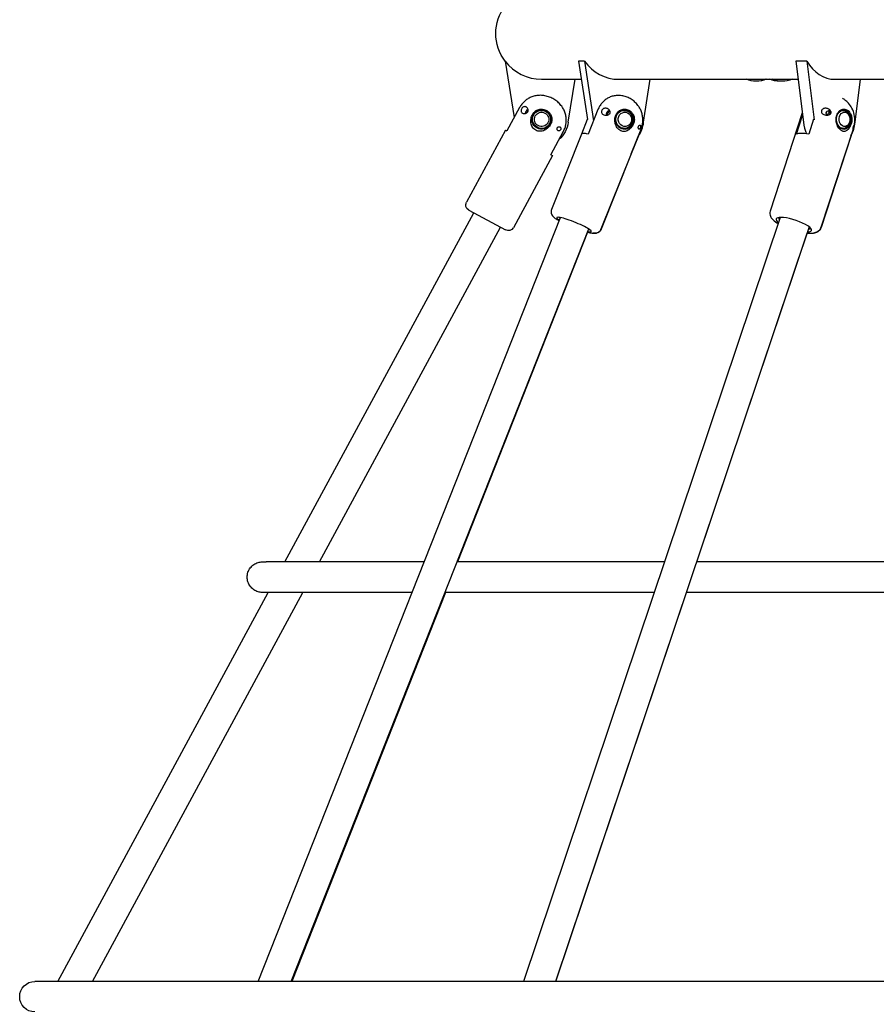
# Model space of a CAD drawing. Units: millimetres. Extents: x 9548 to 27112, y 30957 to 40959.
# Drawn here: x 23081 to 23530, y 34177 to 34693 of the extents above; entities that cross this region are included whole.
import ezdxf

# ---------------------------------------------------------------- set-up
doc = ezdxf.new("R2010")
doc.units = ezdxf.units.MM

msp = doc.modelspace()

# ---------------------------------------------------------------- linework, layer by layer
at = {"color": 0, "linetype": 'ByBlock', "lineweight": 25, "extrusion": (1.22465e-16, 0, -1)}
for p, q in [((23335.78, 34671.44), (23340.55, 34641.97)), ((23374.3, 34671.44), (23378.94, 34640.88)), ((23377.37, 34671.44), (23382.11, 34640.26)), ((23488.26, 34671.44), (23492.22, 34639.47)), ((23494.04, 34671.44), (23497.84, 34640.79)), ((23354.89, 34661.97), (23375.73, 34661.97)), ((23368.79, 34639.47), (23372.43, 34661.97)), ((23395.32, 34661.97), (23489.43, 34661.97)), ((23408.39, 34639.47), (23411.81, 34661.97)), ((23508.68, 34661.97), (23664.7, 34661.97)), ((23519.33, 34639.47), (23522.11, 34661.97)), ((23343.37, 34647.19), (23336.71, 34634.88)), ((23346.48, 34644.37), (23347.43, 34646.13)), ((23347.8, 34645.93), (23347.43, 34646.13)), ((23384.45, 34646.1), (23379.29, 34633.22)), ((23390.84, 34644.96), (23389.86, 34645.41)), ((23398.25, 34645.72), (23396.61, 34645.72)), ((23506.28, 34644.84), (23505.34, 34645.37)), ((23513.12, 34645.72), (23511.89, 34645.72)), ((23346.8, 34644.2), (23346.48, 34644.37)), ((23350.31, 34642.3), (23350, 34642.47)), ((23351.26, 34644.06), (23350.95, 34644.23)), ((23375.93, 34633.36), (23379.01, 34641.06)), ((23389.65, 34643.31), (23389.03, 34643.59)), ((23394.29, 34643.4), (23394.17, 34643.45)), ((23491.61, 34644.39), (23474.8, 34592.87)), ((23488.58, 34633.21), (23491.78, 34643)), ((23497.57, 34641.05), (23495.01, 34633.21)), ((23505.13, 34643.19), (23504.37, 34643.62)), ((23335.9, 34635.32), (23315.43, 34597.5)), ((23335.9, 34635.32), (23336.71, 34634.88)), ((23358.79, 34637.71), (23358.48, 34637.88)), ((23359.75, 34639.47), (23359.43, 34639.64)), ((23359.71, 34622.43), (23366.37, 34634.74)), ((23398.25, 34636.22), (23396.61, 34636.22)), ((23401.9, 34622.96), (23407.06, 34635.84)), ((23518.28, 34635.88), (23501.42, 34584.18)), ((23513.12, 34636.22), (23511.89, 34636.22)), ((23375.89, 34633.29), (23360.04, 34593.74)), ((23405.69, 34632.37), (23401.93, 34622.96)), ((23517.25, 34632.58), (23501.45, 34584.19)), ((23360.52, 34621.99), (23340.06, 34584.17)), ((23359.71, 34622.43), (23360.52, 34621.99)), ((23401.88, 34622.88), (23386.03, 34583.33)), ((23401.91, 34622.89), (23386.08, 34583.32)), ((23401.9, 34622.98), (23401.93, 34622.96)), ((23316.64, 34593.43), (23335.99, 34582.96)), ((23206.31, 34188.91), (23364.78, 34589.44)), ((23220.21, 34408.91), (23319.28, 34592.01)), ((23480.05, 34589.58), (23345.31, 34188.91)), ((23223.52, 34188.91), (23379.63, 34583.49)), ((23238.4, 34408.91), (23333.35, 34584.39)), ((23495.26, 34584.61), (23362.19, 34188.91)), ((23379.01, 34581.8), (23310.76, 34408.91)), ((23436.29, 34408.91), (23494.18, 34581.3)), ((23293.35, 34408.91), (23210.37, 34408.91)), ((23314.27, 34408.91), (23310.56, 34408.91)), ((23419.3, 34408.91), (23314.27, 34408.91)), ((23440.12, 34408.91), (23436.18, 34408.91)), ((23596.73, 34408.91), (23440.12, 34408.91)), ((23101.16, 34188.91), (23211.55, 34392.91)), ((23119.35, 34188.91), (23229.74, 34392.91)), ((23287.02, 34392.91), (23210.37, 34392.91)), ((23304.44, 34392.91), (23223.9, 34188.91)), ((23314.27, 34392.91), (23304.23, 34392.91)), ((23413.92, 34392.91), (23314.27, 34392.91)), ((23362.42, 34188.91), (23430.92, 34392.91)), ((23440.12, 34392.91), (23430.8, 34392.91)), ((23596.73, 34392.91), (23440.12, 34392.91)), ((23090.57, 34188.91), (23089.15, 34188.91)), ((23194.39, 34188.91), (23090.57, 34188.91)), ((23196.22, 34188.91), (23194.39, 34188.91)), ((23335.43, 34188.91), (23196.22, 34188.91)), ((23337.83, 34188.91), (23335.43, 34188.91)), ((23538.75, 34188.91), (23337.83, 34188.91))]:
    msp.add_line(p, q, dxfattribs=at)
for centre, radius, start, end in [((-23354.87, 34685.97), 24, 0, 37.3381), ((-23354.87, 34685.97), 24, 322.667, 0), ((-23467.39, 34674.47), 13.5, 270, 292.191), ((-23467.39, 34674.47), 13.5, 247.809, 270), ((-23467.58, 34674.47), 13.5, 270, 270.4073), ((-23467.58, 34674.47), 13.5, 247.809, 270), ((-23479.71, 34674.47), 13.5, 270, 292.191), ((-23481.14, 34674.47), 13.5, 270, 292.191), ((-23479.71, 34674.47), 13.5, 266.9693, 270), ((-23481.14, 34674.47), 13.5, 247.809, 270), ((-23354.87, 34640.97), 5.1, 28.4188, 208.4188), ((-23354.87, 34640.97), 4.75, 28.4188, 208.4188), ((-23354.87, 34640.97), 3.75, 28.4188, 208.4188), ((-23354.87, 34640.97), 5.1, 208.4188, 28.4188), ((-23354.87, 34640.97), 4.75, 208.4188, 28.4188), ((-23354.87, 34640.97), 3.75, 208.4188, 28.4188), ((-23354.87, 34640.97), 14, 186.1506, 229.3436), ((-23318.07, 34596.07), 3, 298.4188, 28.4188), ((-23337.42, 34585.6), 3, 208.4188, 298.4188), ((-23089.15, 34180.91), 8, 0, 90), ((-23089.15, 34180.91), 8, 270, 0)]:
    msp.add_arc(centre, radius, start, end, dxfattribs=at)
at = {"color": 0, "linetype": 'ByBlock', "lineweight": 25}
for centre, major_axis, ratio, start_param, end_param in [((23354.89, 34685.97), (-23.99, -0.67), 0.999976, 0.622198, 1.542742), ((23395.32, 34685.97), (0, -24), 0.939715, -0.920534, 0.00001), ((23508.68, 34685.97), (0, -24), 0.766063, -0.920542, 0.000002), ((23390.31, 34644.1), (0.45, 1), 0.314627, 0.141767, 0.4297), ((23390.31, 34644.1), (0.45, 1), 0.314627, -0.232932, 0.141767), ((23398.35, 34640.97), (0, 5.1), 0.939693, -1.973744, 1.167849), ((23395.75, 34640.97), (0, 5.1), 0.939693, -0.372631, -0.274633), ((23505.56, 34644.1), (0.534, 0.961), 0.591398, 0.317625, 0.4297), ((23505.56, 34644.1), (0.534, 0.961), 0.591398, -2.020017, 0.317625), ((23513.32, 34640.97), (0, 5.1), 0.766044, -1.973379, 1.168214), ((23390.31, 34644.1), (0.45, 1), 0.314627, -1.588925, -0.700808), ((23398.35, 34640.97), (0, -5.1), 0.939693, -1.973744, 1.167849), ((23505.56, 34644.1), (-0.534, -0.961), 0.591398, -0.4297, -0.084188), ((23513.32, 34640.97), (0, -5.1), 0.766044, -1.973379, 1.168214), ((23395.75, 34640.97), (0, -5.1), 0.939693, 0.274633, 0.372631), ((23395.31, 34640.97), (0, 14), 0.939693, -2.239233, -1.678145), ((23502.88, 34640.97), (0, -14), 0.766044, -1.463447, -0.997849), ((23508.67, 34640.97), (0, 14), 0.766044, -2.229163, -1.678145), ((23388.88, 34628.09), (-13, 5.21), 0.134117, -0.323088, 0), ((23388.88, 34628.09), (-13, 5.21), 0.134117, -0.688295, -0.323088), ((23501.02, 34628.09), (-13.31, 4.34), 0.251841, -0.657443, -0.292236), ((23501.02, 34628.09), (-13.31, 4.34), 0.251841, -1.02265, -0.657443), ((23388.88, 34628.09), (13, -5.21), 0.134117, 0, 0.04212), ((23371.93, 34585.77), (-9.05, 3.63), 0.134117, -0.323088, 0.609045), ((23371.93, 34585.77), (9.05, -3.63), 0.134117, -0.323088, 2.818505), ((23372.3, 34586.69), (-8.12, 3.25), 0.134117, 0.282904, 0.416417), ((23487.21, 34585.76), (-9.27, 3.02), 0.251841, -0.657443, 0.606147), ((23487.51, 34586.68), (-8.32, 2.71), 0.251841, -0.055541, 0.417154), ((23487.21, 34585.76), (9.27, -3.02), 0.251841, -0.61072, 2.48415), ((23372.3, 34586.69), (8.12, -3.25), 0.134117, -0.417651, -0.323088), ((23372.3, 34586.69), (8.12, -3.25), 0.134117, -0.323088, -0.282904), ((23487.51, 34586.68), (8.32, -2.71), 0.251841, -0.416768, 0.055541), ((23371.93, 34585.77), (9.05, -3.63), 0.134117, -0.607907, -0.323088)]:
    msp.add_ellipse(centre, major_axis=major_axis, ratio=ratio, start_param=start_param, end_param=end_param, dxfattribs=at)
at = {"color": 0, "linetype": 'ByBlock', "lineweight": 25, "extrusion": (-1.84365e-16, 2.41884e-17, -1)}
for major_axis in [(-0.413, -0.911), (0.413, 0.911)]:
    msp.add_ellipse((23389.44, 34644.5), major_axis=major_axis, ratio=0.314627, start_param=-0.211598, end_param=2.929995, dxfattribs=at)
at = {"color": 0, "linetype": 'ByBlock', "lineweight": 25, "extrusion": (-9.43244e-17, -1.13588e-17, -1)}
msp.add_ellipse((23390.34, 34644.1), major_axis=(0.78, 1.73), ratio=0.314627, start_param=-1.025257, end_param=-0.690769, dxfattribs=at)
at = {"color": 0, "linetype": 'ByBlock', "lineweight": 25, "extrusion": (-9.95978e-17, -1.26819e-17, -1)}
for major_axis in [(0, 4.75), (0, -4.75)]:
    msp.add_ellipse((23398.25, 34640.97), major_axis=major_axis, ratio=0.939693, start_param=-1.167849, end_param=1.973744, dxfattribs=at)
at = {"color": 0, "linetype": 'ByBlock', "lineweight": 25, "extrusion": (-8.84947e-17, -1.20478e-17, -1)}
for major_axis in [(0, 3.75), (0, -3.75)]:
    msp.add_ellipse((23398.59, 34640.97), major_axis=major_axis, ratio=0.939693, start_param=-1.167849, end_param=1.973744, dxfattribs=at)
at = {"color": 0, "linetype": 'ByBlock', "lineweight": 25, "extrusion": (-4.38087e-17, -1.43669e-17, -1)}
for major_axis in [(-0.486, -0.874), (0.486, 0.874)]:
    msp.add_ellipse((23504.85, 34644.49), major_axis=major_axis, ratio=0.591398, start_param=-0.387456, end_param=2.754137, dxfattribs=at)
at = {"color": 0, "linetype": 'ByBlock', "lineweight": 25, "extrusion": (-8.09754e-17, -6.05231e-17, -1)}
msp.add_ellipse((23505.62, 34644.1), major_axis=(0.92, 1.66), ratio=0.591398, start_param=-1.046419, end_param=-0.370698, dxfattribs=at)
at = {"color": 0, "linetype": 'ByBlock', "lineweight": 25, "extrusion": (-1.26021e-16, 3.02509e-17, -1)}
for major_axis in [(0, 4.75), (0, -4.75)]:
    msp.add_ellipse((23513.12, 34640.97), major_axis=major_axis, ratio=0.766044, start_param=-1.168214, end_param=1.973379, dxfattribs=at)
at = {"color": 0, "linetype": 'ByBlock', "lineweight": 25, "extrusion": (-1.74919e-16, 5.65574e-17, -1)}
msp.add_ellipse((23390.34, 34644.1), major_axis=(0.78, 1.73), ratio=0.314627, start_param=-2.227493, end_param=-2.133828, dxfattribs=at)
at = {"color": 0, "linetype": 'ByBlock', "lineweight": 25, "extrusion": (-1.05553e-16, -3.01383e-17, -1)}
msp.add_ellipse((23505.62, 34644.1), major_axis=(0.92, 1.66), ratio=0.591398, start_param=-2.469081, end_param=-2.137994, dxfattribs=at)
at = {"color": 0, "linetype": 'ByBlock', "lineweight": 25, "extrusion": (-5.00515e-17, -8.08013e-18, -1)}
for major_axis in [(0, -3.75), (0, 3.75)]:
    msp.add_ellipse((23513.77, 34640.97), major_axis=major_axis, ratio=0.766044, start_param=-1.168214, end_param=1.973379, dxfattribs=at)
at = {"color": 0, "linetype": 'ByBlock', "lineweight": 25, "extrusion": (-9.28362e-17, 1.64485e-17, -1)}
msp.add_ellipse((23388.91, 34628.09), major_axis=(13, -5.2), ratio=0.134002, start_param=-0.042073, end_param=0.063226, dxfattribs=at)
at = {"color": 0, "linetype": 'ByBlock', "lineweight": 25}
for points, knots in [([(23377.37, 34671.44), (23376.86, 34671.42), (23376.34, 34671.41), (23375.84, 34671.41), (23375.33, 34671.41), (23374.82, 34671.42), (23374.3, 34671.44)], [-0.4440553, -0.4440553, -0.4440553, -0.4440553, 0, 0, 0, 0.4440553, 0.4440553, 0.4440553, 0.4440553]), ([(23494.04, 34671.44), (23493.07, 34671.42), (23492.11, 34671.41), (23491.15, 34671.41), (23490.2, 34671.41), (23489.24, 34671.42), (23488.26, 34671.44)], [-0.4440553, -0.4440553, -0.4440553, -0.4440553, 0, 0, 0, 0.4440553, 0.4440553, 0.4440553, 0.4440553]), ([(23366.37, 34634.74), (23366.67, 34635.3), (23366.96, 34635.94), (23367.41, 34637.25), (23367.57, 34637.92), (23367.78, 34639.19), (23367.84, 34639.89), (23367.83, 34641.3), (23367.76, 34642.01), (23367.53, 34643.32), (23367.34, 34644.05), (23366.82, 34645.47), (23366.5, 34646.15), (23365.75, 34647.43), (23365.18, 34648.2), (23364.13, 34649.38), (23363.51, 34649.97), (23362.17, 34651.01), (23361.44, 34651.48), (23360.76, 34651.85), (23360.07, 34652.22), (23359.29, 34652.57), (23357.68, 34653.12), (23356.85, 34653.32), (23355.29, 34653.56), (23354.33, 34653.61), (23352.85, 34653.53), (23352.1, 34653.43), (23350.63, 34653.09), (23349.92, 34652.85), (23348.69, 34652.33), (23348.06, 34652), (23346.88, 34651.24), (23346.32, 34650.8), (23345.38, 34649.93), (23344.9, 34649.43), (23344.05, 34648.33), (23343.67, 34647.75), (23343.37, 34647.19)], [-1.888025, -1.888025, -1.888025, -1.888025, -1.697931, -1.697931, -1.507836, -1.507836, -1.31415, -1.31415, -1.120464, -1.120464, -0.913788, -0.913788, -0.707112, -0.707112, -0.468198, -0.468198, -0.234099, -0.234099, 0, 0, 0, 0.234099, 0.234099, 0.468198, 0.468198, 0.707112, 0.707112, 0.913788, 0.913788, 1.120464, 1.120464, 1.31415, 1.31415, 1.507836, 1.507836, 1.697931, 1.697931, 1.888025, 1.888025, 1.888025, 1.888025]), ([(23407.06, 34635.84), (23407.29, 34636.42), (23407.5, 34637.08), (23407.8, 34638.43), (23407.9, 34639.12), (23407.98, 34640.39), (23407.98, 34641.1), (23407.85, 34642.51), (23407.72, 34643.2), (23407.39, 34644.49), (23407.15, 34645.2), (23406.54, 34646.56), (23406.17, 34647.2), (23405.36, 34648.41), (23404.77, 34649.13), (23403.68, 34650.2), (23403.05, 34650.73), (23401.7, 34651.65), (23400.98, 34652.04), (23400.31, 34652.35), (23399.63, 34652.65), (23398.87, 34652.93), (23397.32, 34653.33), (23396.52, 34653.45), (23395.04, 34653.54), (23394.14, 34653.5), (23392.76, 34653.29), (23392.07, 34653.12), (23390.73, 34652.65), (23390.08, 34652.34), (23388.98, 34651.71), (23388.42, 34651.32), (23387.37, 34650.45), (23386.89, 34649.96), (23386.08, 34649.01), (23385.68, 34648.46), (23384.98, 34647.3), (23384.68, 34646.68), (23384.45, 34646.1)], [-1.888025, -1.888025, -1.888025, -1.888025, -1.697931, -1.697931, -1.507836, -1.507836, -1.31415, -1.31415, -1.120464, -1.120464, -0.913788, -0.913788, -0.707112, -0.707112, -0.468198, -0.468198, -0.234099, -0.234099, 0, 0, 0, 0.234099, 0.234099, 0.468198, 0.468198, 0.707112, 0.707112, 0.913788, 0.913788, 1.120464, 1.120464, 1.31415, 1.31415, 1.507836, 1.507836, 1.697931, 1.697931, 1.888025, 1.888025, 1.888025, 1.888025]), ([(23518.8, 34637.57), (23519.13, 34638.93), (23519.22, 34640.3), (23519.05, 34642.91), (23518.76, 34644.11), (23517.93, 34646.4), (23517.38, 34647.35), (23516.13, 34649.18), (23515.48, 34649.84), (23514.38, 34650.85), (23513.92, 34651.2), (23513.23, 34651.69), (23512.97, 34651.86), (23512.73, 34652.01)], [1.5898368, 1.5898368, 1.5898368, 1.5898368, 1.6708714, 1.6708714, 1.7633498, 1.7633498, 1.8874858, 1.8874858, 2.0706305, 2.0706305, 2.2537751, 2.2537751, 2.381279, 2.381279, 2.381279, 2.381279]), ([(23344.47, 34646.59), (23344.36, 34646.39), (23344.27, 34646.16), (23344.16, 34645.71), (23344.14, 34645.49), (23344.17, 34645.06), (23344.25, 34644.84), (23344.49, 34644.47), (23344.66, 34644.33), (23344.84, 34644.23)], [0, 0, 0, 0, 0.0702179, 0.0702179, 0.1404358, 0.1404358, 0.2332188, 0.2332188, 0.3260017, 0.3260017, 0.3260017, 0.3260017]), ([(23346.82, 34647.49), (23346.79, 34647.5), (23346.76, 34647.52), (23346.59, 34647.6), (23346.44, 34647.64), (23346.1, 34647.68), (23345.91, 34647.67), (23345.51, 34647.57), (23345.3, 34647.47), (23344.98, 34647.24), (23344.86, 34647.13), (23344.65, 34646.87), (23344.55, 34646.74), (23344.47, 34646.59)], [0.9878067, 0.9878067, 0.9878067, 0.9878067, 1.001117, 1.001117, 1.0638996, 1.0638996, 1.1355026, 1.1355026, 1.2156837, 1.2156837, 1.2688775, 1.2688775, 1.3182354, 1.3182354, 1.3182354, 1.3182354]), ([(23347.6, 34644.9), (23347.63, 34644.94), (23347.65, 34644.99), (23347.74, 34645.19), (23347.78, 34645.35), (23347.82, 34645.73), (23347.81, 34645.93), (23347.73, 34646.37), (23347.63, 34646.6), (23347.41, 34646.98), (23347.28, 34647.14), (23347.03, 34647.35), (23346.93, 34647.43), (23346.82, 34647.49)], [0.6490943, 0.6490943, 0.6490943, 0.6490943, 0.6631803, 0.6631803, 0.7126964, 0.7126964, 0.7755807, 0.7755807, 0.8598866, 0.8598866, 0.9365344, 0.9365344, 0.9878067, 0.9878067, 0.9878067, 0.9878067]), ([(23350.11, 34643.54), (23350.37, 34644.01), (23350.69, 34644.44), (23351.48, 34645.21), (23351.95, 34645.54), (23353.1, 34646.1), (23353.8, 34646.28), (23355.03, 34646.35), (23355.55, 34646.31), (23356.43, 34646.1), (23356.79, 34645.98), (23357.46, 34645.66), (23357.77, 34645.48), (23358.4, 34645.01), (23358.71, 34644.72), (23359.38, 34643.94), (23359.69, 34643.42), (23360.16, 34642.19), (23360.29, 34641.49), (23360.25, 34640.08), (23360.09, 34639.38), (23359.75, 34638.62), (23359.69, 34638.5), (23359.63, 34638.39)], [-3.388387, -3.388387, -3.388387, -3.388387, -3.227891, -3.227891, -3.057637, -3.057637, -2.843277, -2.843277, -2.687772, -2.687772, -2.57276, -2.57276, -2.465167, -2.465167, -2.33867, -2.33867, -2.156987, -2.156987, -1.945393, -1.945393, -1.732918, -1.732918, -1.694418, -1.694418, -1.694418, -1.694418]), ([(23386.39, 34645.6), (23386.3, 34645.37), (23386.25, 34645.12), (23386.25, 34644.64), (23386.31, 34644.41), (23386.51, 34644), (23386.68, 34643.8), (23387.1, 34643.48), (23387.34, 34643.37), (23387.59, 34643.29)], [0, 0, 0, 0, 0.0748983, 0.0748983, 0.1497966, 0.1497966, 0.2379088, 0.2379088, 0.3260211, 0.3260211, 0.3260211, 0.3260211]), ([(23389.15, 34646.71), (23389.11, 34646.72), (23389.07, 34646.73), (23388.83, 34646.8), (23388.63, 34646.83), (23388.19, 34646.84), (23387.95, 34646.81), (23387.45, 34646.67), (23387.21, 34646.55), (23386.86, 34646.29), (23386.74, 34646.17), (23386.53, 34645.9), (23386.45, 34645.75), (23386.39, 34645.6)], [0.9878067, 0.9878067, 0.9878067, 0.9878067, 1.001117, 1.001117, 1.0638996, 1.0638996, 1.1355026, 1.1355026, 1.2156837, 1.2156837, 1.2688775, 1.2688775, 1.3182354, 1.3182354, 1.3182354, 1.3182354]), ([(23390.76, 34644.21), (23390.78, 34644.25), (23390.8, 34644.3), (23390.85, 34644.51), (23390.87, 34644.68), (23390.84, 34645.05), (23390.77, 34645.25), (23390.56, 34645.69), (23390.39, 34645.91), (23390.02, 34646.26), (23389.82, 34646.41), (23389.46, 34646.6), (23389.31, 34646.66), (23389.15, 34646.71)], [0.6490943, 0.6490943, 0.6490943, 0.6490943, 0.6631803, 0.6631803, 0.7126964, 0.7126964, 0.7755807, 0.7755807, 0.8598866, 0.8598866, 0.9365344, 0.9365344, 0.9878067, 0.9878067, 0.9878067, 0.9878067]), ([(23393.78, 34643.09), (23393.98, 34643.58), (23394.24, 34644.04), (23394.91, 34644.88), (23395.32, 34645.25), (23396.34, 34645.91), (23396.98, 34646.16), (23398.12, 34646.34), (23398.61, 34646.35), (23399.44, 34646.22), (23399.8, 34646.13), (23400.45, 34645.88), (23400.76, 34645.73), (23401.39, 34645.32), (23401.7, 34645.06), (23402.4, 34644.35), (23402.74, 34643.85), (23403.29, 34642.68), (23403.47, 34641.99), (23403.57, 34640.58), (23403.48, 34639.87), (23403.23, 34639.08), (23403.18, 34638.96), (23403.14, 34638.85)], [-3.388387, -3.388387, -3.388387, -3.388387, -3.227891, -3.227891, -3.057637, -3.057637, -2.843277, -2.843277, -2.687772, -2.687772, -2.57276, -2.57276, -2.465167, -2.465167, -2.33867, -2.33867, -2.156987, -2.156987, -1.945393, -1.945393, -1.732918, -1.732918, -1.694418, -1.694418, -1.694418, -1.694418]), ([(23501.71, 34645.6), (23501.64, 34645.38), (23501.61, 34645.15), (23501.67, 34644.69), (23501.76, 34644.47), (23502.03, 34644.05), (23502.25, 34643.83), (23502.78, 34643.49), (23503.08, 34643.37), (23503.38, 34643.28)], [0, 0, 0, 0, 0.0702179, 0.0702179, 0.1404358, 0.1404358, 0.2332188, 0.2332188, 0.3260017, 0.3260017, 0.3260017, 0.3260017]), ([(23504.65, 34646.71), (23504.6, 34646.72), (23504.56, 34646.73), (23504.29, 34646.79), (23504.06, 34646.82), (23503.57, 34646.84), (23503.31, 34646.81), (23502.77, 34646.67), (23502.51, 34646.55), (23502.16, 34646.29), (23502.03, 34646.16), (23501.83, 34645.89), (23501.76, 34645.75), (23501.71, 34645.6)], [0.9878067, 0.9878067, 0.9878067, 0.9878067, 1.001117, 1.001117, 1.0638996, 1.0638996, 1.1355026, 1.1355026, 1.2156837, 1.2156837, 1.2688775, 1.2688775, 1.3182354, 1.3182354, 1.3182354, 1.3182354]), ([(23506.66, 34644.21), (23506.67, 34644.25), (23506.68, 34644.3), (23506.72, 34644.51), (23506.72, 34644.67), (23506.65, 34645.05), (23506.56, 34645.25), (23506.3, 34645.68), (23506.09, 34645.9), (23505.65, 34646.26), (23505.42, 34646.4), (23505, 34646.59), (23504.83, 34646.66), (23504.65, 34646.71)], [0.6490943, 0.6490943, 0.6490943, 0.6490943, 0.6631803, 0.6631803, 0.7126964, 0.7126964, 0.7755807, 0.7755807, 0.8598866, 0.8598866, 0.9365344, 0.9365344, 0.9878067, 0.9878067, 0.9878067, 0.9878067]), ([(23509.7, 34643.09), (23509.86, 34643.58), (23510.08, 34644.04), (23510.62, 34644.88), (23510.95, 34645.25), (23511.78, 34645.91), (23512.3, 34646.16), (23513.22, 34646.34), (23513.62, 34646.35), (23514.3, 34646.22), (23514.58, 34646.13), (23515.12, 34645.88), (23515.37, 34645.73), (23515.88, 34645.32), (23516.14, 34645.07), (23516.71, 34644.35), (23516.99, 34643.86), (23517.45, 34642.68), (23517.6, 34642), (23517.68, 34640.59), (23517.61, 34639.88), (23517.4, 34639.08), (23517.37, 34638.97), (23517.33, 34638.85)], [-3.388387, -3.388387, -3.388387, -3.388387, -3.227891, -3.227891, -3.057637, -3.057637, -2.843277, -2.843277, -2.687772, -2.687772, -2.57276, -2.57276, -2.465167, -2.465167, -2.33867, -2.33867, -2.156987, -2.156987, -1.945393, -1.945393, -1.732918, -1.732918, -1.694418, -1.694418, -1.694418, -1.694418]), ([(23344.84, 34644.23), (23345.05, 34644.12), (23345.31, 34644.04), (23345.89, 34643.99), (23346.2, 34644.02), (23346.7, 34644.15), (23346.92, 34644.24), (23347.21, 34644.44), (23347.31, 34644.52), (23347.47, 34644.7), (23347.55, 34644.79), (23347.6, 34644.9)], [0.3260017, 0.3260017, 0.3260017, 0.3260017, 0.4324715, 0.4324715, 0.5389414, 0.5389414, 0.6118979, 0.6118979, 0.6483762, 0.6483762, 0.6848545, 0.6848545, 0.6848545, 0.6848545]), ([(23359.63, 34638.39), (23359.28, 34637.74), (23358.8, 34637.1), (23357.67, 34636), (23357.02, 34635.55), (23355.66, 34634.93), (23354.86, 34634.72), (23353.66, 34634.7), (23353.26, 34634.74), (23352.49, 34634.93), (23352.12, 34635.07), (23351.44, 34635.44), (23351.12, 34635.67), (23350.54, 34636.21), (23350.29, 34636.52), (23349.64, 34637.54), (23349.38, 34638.33), (23349.17, 34639.8), (23349.19, 34640.59), (23349.48, 34642.14), (23349.76, 34642.89), (23350.11, 34643.54)], [0, 0, 0, 0, 0.221651, 0.221651, 0.443302, 0.443302, 0.675779, 0.675779, 0.792018, 0.792018, 0.908257, 0.908257, 1.024496, 1.024496, 1.140734, 1.140734, 1.373212, 1.373212, 1.594863, 1.594863, 1.816514, 1.816514, 1.816514, 1.816514]), ([(23387.59, 34643.29), (23387.86, 34643.2), (23388.17, 34643.15), (23388.82, 34643.14), (23389.16, 34643.17), (23389.72, 34643.32), (23390, 34643.43), (23390.35, 34643.67), (23390.46, 34643.76), (23390.64, 34643.97), (23390.71, 34644.08), (23390.76, 34644.21)], [0.3260211, 0.3260211, 0.3260211, 0.3260211, 0.4231774, 0.4231774, 0.5203336, 0.5203336, 0.603041, 0.603041, 0.6443947, 0.6443947, 0.6857484, 0.6857484, 0.6857484, 0.6857484]), ([(23403.14, 34638.85), (23402.88, 34638.2), (23402.52, 34637.54), (23401.68, 34636.39), (23401.18, 34635.89), (23400.09, 34635.1), (23399.38, 34634.78), (23398.28, 34634.62), (23397.9, 34634.61), (23397.15, 34634.72), (23396.79, 34634.83), (23396.08, 34635.15), (23395.74, 34635.36), (23395.11, 34635.88), (23394.82, 34636.18), (23394.06, 34637.19), (23393.7, 34637.99), (23393.32, 34639.46), (23393.25, 34640.21), (23393.34, 34641.7), (23393.52, 34642.44), (23393.78, 34643.09)], [0, 0, 0, 0, 0.210994, 0.210994, 0.421988, 0.421988, 0.665609, 0.665609, 0.787419, 0.787419, 0.909229, 0.909229, 1.03104, 1.03104, 1.15285, 1.15285, 1.396471, 1.396471, 1.607465, 1.607465, 1.818459, 1.818459, 1.818459, 1.818459]), ([(23394.06, 34642.83), (23394, 34642.68), (23393.93, 34642.52), (23393.88, 34642.37), (23393.82, 34642.22), (23393.76, 34642.07), (23393.7, 34641.93), (23393.67, 34641.85), (23393.64, 34641.77), (23393.61, 34641.7)], [0.002193351, 0.002193351, 0.002193351, 0.002193351, 0.002683036, 0.002683036, 0.002683036, 0.003172721, 0.003172721, 0.003172721, 0.003455694, 0.003455694, 0.003455694, 0.003455694]), ([(23394.55, 34644.08), (23394.54, 34644.05), (23394.53, 34644.01), (23394.52, 34643.97), (23394.48, 34643.88), (23394.44, 34643.77), (23394.39, 34643.65), (23394.34, 34643.53), (23394.29, 34643.4), (23394.23, 34643.27), (23394.18, 34643.13), (23394.12, 34642.98), (23394.06, 34642.83)], [0.016189909, 0.016189909, 0.016189909, 0.016189909, 0.01638978, 0.01638978, 0.01638978, 0.016879123, 0.016879123, 0.016879123, 0.017368467, 0.017368467, 0.017368467, 0.01785781, 0.01785781, 0.01785781, 0.01785781]), ([(23503.38, 34643.28), (23503.71, 34643.19), (23504.1, 34643.14), (23504.86, 34643.14), (23505.24, 34643.19), (23505.8, 34643.37), (23506.04, 34643.48), (23506.33, 34643.71), (23506.42, 34643.8), (23506.56, 34643.99), (23506.62, 34644.09), (23506.66, 34644.21)], [0.3260017, 0.3260017, 0.3260017, 0.3260017, 0.4324715, 0.4324715, 0.5389414, 0.5389414, 0.6118979, 0.6118979, 0.6483762, 0.6483762, 0.6848545, 0.6848545, 0.6848545, 0.6848545]), ([(23517.33, 34638.85), (23517.11, 34638.17), (23516.82, 34637.48), (23516.16, 34636.29), (23515.77, 34635.78), (23514.96, 34635.03), (23514.46, 34634.74), (23513.66, 34634.61), (23513.38, 34634.62), (23512.82, 34634.73), (23512.54, 34634.84), (23511.99, 34635.14), (23511.72, 34635.34), (23511.2, 34635.83), (23510.95, 34636.12), (23510.28, 34637.07), (23509.93, 34637.83), (23509.48, 34639.27), (23509.36, 34640.06), (23509.35, 34641.63), (23509.48, 34642.41), (23509.7, 34643.09)], [0, 0, 0, 0, 0.221651, 0.221651, 0.443302, 0.443302, 0.675779, 0.675779, 0.792018, 0.792018, 0.908257, 0.908257, 1.024496, 1.024496, 1.140734, 1.140734, 1.373212, 1.373212, 1.594863, 1.594863, 1.816514, 1.816514, 1.816514, 1.816514]), ([(23363.55, 34635.02), (23363.44, 34635.08), (23363.33, 34635.18), (23363.14, 34635.42), (23363.07, 34635.57), (23363, 34635.84), (23362.98, 34635.98), (23363, 34636.18), (23363.02, 34636.25), (23363.06, 34636.38), (23363.08, 34636.45), (23363.11, 34636.51)], [-0.2005557, -0.2005557, -0.2005557, -0.2005557, -0.1417657, -0.1417657, -0.0829758, -0.0829758, -0.0414879, -0.0414879, -0.0207439, -0.0207439, 0, 0, 0, 0]), ([(23363.11, 34636.51), (23363.16, 34636.58), (23363.2, 34636.65), (23363.32, 34636.78), (23363.38, 34636.84), (23363.56, 34636.97), (23363.69, 34637.03), (23363.95, 34637.09), (23364.07, 34637.1), (23364.29, 34637.08), (23364.38, 34637.06), (23364.5, 34637.01), (23364.52, 34637), (23364.54, 34636.98)], [-0.751244, -0.751244, -0.751244, -0.751244, -0.7257511, -0.7257511, -0.6984879, -0.6984879, -0.6525615, -0.6525615, -0.606921, -0.606921, -0.5692016, -0.5692016, -0.5580446, -0.5580446, -0.5580446, -0.5580446]), ([(23364.85, 34635.57), (23364.79, 34635.45), (23364.7, 34635.33), (23364.51, 34635.14), (23364.41, 34635.07), (23364.18, 34634.95), (23364.05, 34634.92), (23363.78, 34634.93), (23363.66, 34634.96), (23363.55, 34635.02)], [0.3913462, 0.3913462, 0.3913462, 0.3913462, 0.4320942, 0.4320942, 0.4728422, 0.4728422, 0.5273429, 0.5273429, 0.5818437, 0.5818437, 0.5818437, 0.5818437]), ([(23364.54, 34636.98), (23364.6, 34636.96), (23364.64, 34636.92), (23364.76, 34636.83), (23364.82, 34636.75), (23364.93, 34636.57), (23364.98, 34636.45), (23365.01, 34636.2), (23365.01, 34636.08), (23364.97, 34635.85), (23364.94, 34635.74), (23364.88, 34635.61), (23364.86, 34635.59), (23364.85, 34635.57)], [-0.5580446, -0.5580446, -0.5580446, -0.5580446, -0.5340649, -0.5340649, -0.4958493, -0.4958493, -0.4497385, -0.4497385, -0.4113092, -0.4113092, -0.3789099, -0.3789099, -0.3715409, -0.3715409, -0.3715409, -0.3715409]), ([(23405.86, 34635.85), (23405.81, 34635.9), (23405.75, 34635.98), (23405.66, 34636.18), (23405.62, 34636.3), (23405.59, 34636.56), (23405.58, 34636.7), (23405.6, 34636.92), (23405.61, 34637), (23405.65, 34637.15), (23405.67, 34637.22), (23405.7, 34637.29)], [-0.2008103, -0.2008103, -0.2008103, -0.2008103, -0.1464769, -0.1464769, -0.0921435, -0.0921435, -0.0460717, -0.0460717, -0.0230359, -0.0230359, 0, 0, 0, 0]), ([(23405.7, 34637.29), (23405.73, 34637.37), (23405.77, 34637.44), (23405.85, 34637.58), (23405.89, 34637.65), (23406.02, 34637.79), (23406.1, 34637.86), (23406.27, 34637.95), (23406.35, 34637.97), (23406.48, 34637.97), (23406.53, 34637.96), (23406.59, 34637.92), (23406.61, 34637.91), (23406.62, 34637.9)], [-0.751244, -0.751244, -0.751244, -0.751244, -0.7257511, -0.7257511, -0.6984879, -0.6984879, -0.6525615, -0.6525615, -0.606921, -0.606921, -0.5692016, -0.5692016, -0.5580446, -0.5580446, -0.5580446, -0.5580446]), ([(23406.65, 34636.52), (23406.6, 34636.38), (23406.54, 34636.25), (23406.4, 34636.04), (23406.33, 34635.95), (23406.2, 34635.83), (23406.12, 34635.79), (23405.98, 34635.78), (23405.92, 34635.81), (23405.86, 34635.85)], [0.3910532, 0.3910532, 0.3910532, 0.3910532, 0.4348368, 0.4348368, 0.4786204, 0.4786204, 0.5301048, 0.5301048, 0.5815891, 0.5815891, 0.5815891, 0.5815891]), ([(23406.62, 34637.9), (23406.65, 34637.88), (23406.67, 34637.85), (23406.73, 34637.76), (23406.76, 34637.7), (23406.81, 34637.52), (23406.82, 34637.41), (23406.82, 34637.16), (23406.8, 34637.04), (23406.75, 34636.81), (23406.72, 34636.7), (23406.67, 34636.57), (23406.66, 34636.54), (23406.65, 34636.52)], [-0.5580446, -0.5580446, -0.5580446, -0.5580446, -0.5340649, -0.5340649, -0.4958493, -0.4958493, -0.4497385, -0.4497385, -0.4113092, -0.4113092, -0.3789099, -0.3789099, -0.3715409, -0.3715409, -0.3715409, -0.3715409]), ([(23518.24, 34635.86), (23518.24, 34635.91), (23518.25, 34635.99), (23518.28, 34636.22), (23518.3, 34636.36), (23518.34, 34636.62), (23518.37, 34636.75), (23518.41, 34636.96), (23518.43, 34637.03), (23518.47, 34637.16), (23518.49, 34637.23), (23518.51, 34637.3)], [-0.2005557, -0.2005557, -0.2005557, -0.2005557, -0.1417657, -0.1417657, -0.0829758, -0.0829758, -0.0414879, -0.0414879, -0.0207439, -0.0207439, 0, 0, 0, 0]), ([(23518.49, 34636.52), (23518.44, 34636.4), (23518.41, 34636.27), (23518.34, 34636.07), (23518.32, 34635.98), (23518.27, 34635.85), (23518.26, 34635.8), (23518.24, 34635.78), (23518.24, 34635.81), (23518.24, 34635.86)], [0.3913462, 0.3913462, 0.3913462, 0.3913462, 0.4320942, 0.4320942, 0.4728422, 0.4728422, 0.5273429, 0.5273429, 0.5818437, 0.5818437, 0.5818437, 0.5818437]), ([(23518.86, 34637.9), (23518.86, 34637.88), (23518.85, 34637.85), (23518.84, 34637.77), (23518.83, 34637.7), (23518.79, 34637.52), (23518.76, 34637.41), (23518.69, 34637.17), (23518.65, 34637.05), (23518.58, 34636.81), (23518.54, 34636.7), (23518.5, 34636.57), (23518.49, 34636.55), (23518.49, 34636.52)], [-0.5580446, -0.5580446, -0.5580446, -0.5580446, -0.5340649, -0.5340649, -0.4958493, -0.4958493, -0.4497385, -0.4497385, -0.4113092, -0.4113092, -0.3789099, -0.3789099, -0.3715409, -0.3715409, -0.3715409, -0.3715409]), ([(23518.51, 34637.3), (23518.53, 34637.37), (23518.56, 34637.45), (23518.61, 34637.59), (23518.64, 34637.65), (23518.7, 34637.79), (23518.74, 34637.86), (23518.8, 34637.96), (23518.82, 34637.98), (23518.85, 34637.98), (23518.85, 34637.96), (23518.86, 34637.92), (23518.86, 34637.91), (23518.86, 34637.9)], [-0.751244, -0.751244, -0.751244, -0.751244, -0.7257511, -0.7257511, -0.6984879, -0.6984879, -0.6525615, -0.6525615, -0.606921, -0.606921, -0.5692016, -0.5692016, -0.5580446, -0.5580446, -0.5580446, -0.5580446]), ([(23360.04, 34593.74), (23359.9, 34593.39), (23359.83, 34593.02), (23359.8, 34592.31), (23359.85, 34591.98), (23360.01, 34591.35), (23360.14, 34591.09), (23360.45, 34590.54), (23360.63, 34590.32), (23361.22, 34589.66), (23361.61, 34589.35), (23362.57, 34588.66), (23363.15, 34588.3), (23363.91, 34587.87), (23364.01, 34587.81), (23364.11, 34587.76)], [4.712389, 4.712389, 4.712389, 4.712389, 4.7595786, 4.7595786, 4.8116019, 4.8116019, 4.8778016, 4.8778016, 4.9766941, 4.9766941, 5.2118384, 5.2118384, 5.4781017, 5.4781017, 5.5188136, 5.5188136, 5.5188136, 5.5188136]), ([(23474.8, 34592.87), (23474.65, 34592.4), (23474.6, 34591.91), (23474.66, 34590.97), (23474.78, 34590.53), (23475.17, 34589.6), (23475.46, 34589.17), (23476.46, 34587.97), (23477.27, 34587.34), (23478.45, 34586.57), (23478.69, 34586.42), (23478.94, 34586.27)], [4.712389, 4.712389, 4.712389, 4.712389, 4.8119317, 4.8119317, 4.9252025, 4.9252025, 5.0933546, 5.0933546, 5.4613143, 5.4613143, 5.5506377, 5.5506377, 5.5506377, 5.5506377]), ([(23382.55, 34581.22), (23382.7, 34581.22), (23382.86, 34581.22), (23383.21, 34581.26), (23383.39, 34581.28), (23383.81, 34581.37), (23384.05, 34581.44), (23384.59, 34581.68), (23384.9, 34581.86), (23385.49, 34582.4), (23385.76, 34582.74), (23385.98, 34583.2), (23386.01, 34583.26), (23386.03, 34583.33)], [1.2477088, 1.2477088, 1.2477088, 1.2477088, 1.3123263, 1.3123263, 1.3769438, 1.3769438, 1.4415613, 1.4415613, 1.5061788, 1.5061788, 1.5621054, 1.5621054, 1.5707963, 1.5707963, 1.5707963, 1.5707963]), ([(23386.08, 34583.32), (23385.94, 34582.98), (23385.74, 34582.66), (23385.27, 34582.12), (23385, 34581.92), (23384.46, 34581.58), (23384.19, 34581.48), (23383.72, 34581.33), (23383.52, 34581.29), (23383.14, 34581.24), (23382.97, 34581.23), (23382.74, 34581.22), (23382.66, 34581.22), (23382.59, 34581.22)], [1.5707963, 1.5707963, 1.5707963, 1.5707963, 1.6179396, 1.6179396, 1.6699109, 1.6699109, 1.7345378, 1.7345378, 1.7991647, 1.7991647, 1.8637916, 1.8637916, 1.8939307, 1.8939307, 1.8939307, 1.8939307]), ([(23495.86, 34581.22), (23496.25, 34581.22), (23496.63, 34581.23), (23497.38, 34581.3), (23497.74, 34581.36), (23498.48, 34581.53), (23498.86, 34581.64), (23499.65, 34582.01), (23500.06, 34582.26), (23500.83, 34583.01), (23501.18, 34583.51), (23501.4, 34584.11), (23501.41, 34584.15), (23501.42, 34584.18)], [0.9133535, 0.9133535, 0.9133535, 0.9133535, 1.0448421, 1.0448421, 1.1763306, 1.1763306, 1.3078192, 1.3078192, 1.4393078, 1.4393078, 1.5631265, 1.5631265, 1.5707963, 1.5707963, 1.5707963, 1.5707963]), ([(23501.45, 34584.19), (23501.3, 34583.72), (23501.05, 34583.3), (23500.45, 34582.57), (23500.08, 34582.29), (23499.33, 34581.83), (23498.95, 34581.68), (23498.21, 34581.45), (23497.85, 34581.38), (23497.5, 34581.33)], [1.5707963, 1.5707963, 1.5707963, 1.5707963, 1.6704408, 1.6704408, 1.7838349, 1.7838349, 1.9153085, 1.9153085, 2.0419952, 2.0419952, 2.0419952, 2.0419952]), ([(23378.97, 34581.81), (23379.39, 34581.7), (23379.79, 34581.6), (23381.03, 34581.34), (23381.75, 34581.22), (23382.55, 34581.22)], [7.0485981, 7.0485981, 7.0485981, 7.0485981, 7.1986243, 7.1986243, 7.5308941, 7.5308941, 7.5308941, 7.5308941]), ([(23200.48, 34400.91), (23200.48, 34401.77), (23200.62, 34402.63), (23201.16, 34404.25), (23201.56, 34405.03), (23202.59, 34406.4), (23203.22, 34407.01), (23204.62, 34407.98), (23205.4, 34408.36), (23206.58, 34408.7), (23206.94, 34408.78), (23207.68, 34408.89), (23208.06, 34408.91), (23208.44, 34408.91)], [0, 0, 0, 0, 2.558562, 2.558562, 5.121528, 5.121528, 7.682013, 7.682013, 10.237715, 10.237715, 11.349152, 11.349152, 12.483591, 12.483591, 12.483591, 12.483591]), ([(23208.44, 34408.91), (23208.45, 34408.91), (23208.45, 34408.91), (23208.55, 34408.91), (23208.76, 34408.91), (23209.34, 34408.91), (23209.64, 34408.91), (23210.11, 34408.91), (23210.24, 34408.91), (23210.37, 34408.91)], [0, 0, 0, 0, 1.23901, 1.23901, 5.673318, 5.673318, 8.678983, 8.678983, 9.679192, 9.679192, 9.679192, 9.679192]), ([(23208.44, 34392.91), (23208.06, 34392.91), (23207.68, 34392.94), (23206.94, 34393.05), (23206.58, 34393.13), (23205.4, 34393.47), (23204.62, 34393.85), (23203.22, 34394.82), (23202.59, 34395.43), (23201.56, 34396.8), (23201.16, 34397.58), (23200.62, 34399.2), (23200.48, 34400.06), (23200.48, 34400.91)], [0, 0, 0, 0, 1.13444, 1.13444, 2.245876, 2.245876, 4.801578, 4.801578, 7.362063, 7.362063, 9.925029, 9.925029, 12.483591, 12.483591, 12.483591, 12.483591]), ([(23210.37, 34392.91), (23209.79, 34392.91), (23209.34, 34392.91), (23208.7, 34392.91), (23208.51, 34392.91), (23208.44, 34392.91), (23208.44, 34392.91), (23208.44, 34392.91)], [0, 0, 0, 0, 4.394939, 4.394939, 8.822713, 8.822713, 9.675189, 9.675189, 9.675189, 9.675189])]:
    msp.add_open_spline(points, degree=3, knots=knots, dxfattribs=at)
for points in [[(23382.59, 34581.22), (23382.31, 34581.22), (23382.05, 34581.23), (23381.78, 34581.26)], [(23494.15, 34581.3), (23494.74, 34581.25), (23495.31, 34581.22), (23495.86, 34581.22)]]:
    msp.add_open_spline(points, degree=3, dxfattribs=at)

doc.saveas('drawing.dxf')
